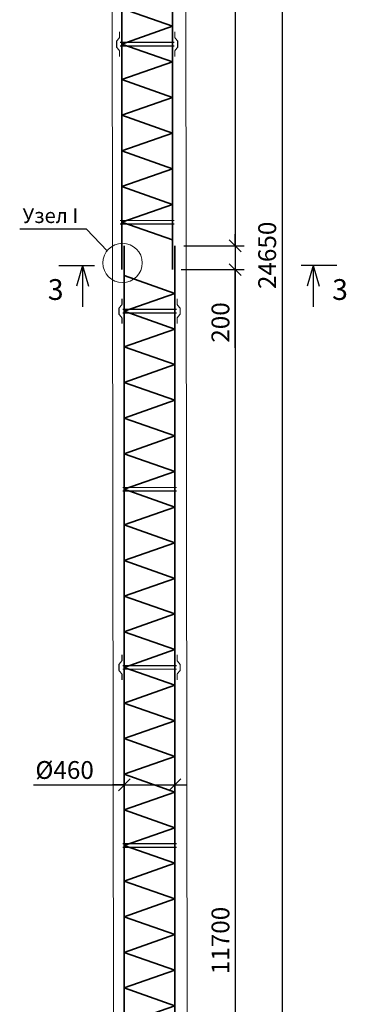
# Model space of a CAD drawing. Units: millimetres. Extents: x -70949 to 50831, y -38207 to 41045.
# Drawn here: x -26689 to -23938, y 7670 to 15963 of the extents above; entities that cross this region are included whole.
import ezdxf
from ezdxf.enums import TextEntityAlignment as Align

# ---------------------------------------------------------------- set-up
doc = ezdxf.new("R2010")
doc.units = ezdxf.units.MM
doc.header["$LTSCALE"] = 1000
for name, color, linetype, lineweight in [('арматура', 19, 'Continuous', 35), ('размеры', 125, 'Continuous', 18), ('разрез', 222, 'Continuous', 30), ('тонкие', 8, 'Continuous', 13)]:
    doc.layers.add(name, color=color, linetype=linetype, lineweight=lineweight)
doc.styles.get("Standard").update_dxf_attribs({"font": 'simplex.shx', "width": 0.8, "oblique": 10})
doc.dimstyles.new('ST_50', dxfattribs={"dimscale": 50, "dimtxt": 3, "dimasz": 2, "dimexe": 1.5, "dimexo": 1.5, "dimgap": 1, "dimtad": 1, "dimdec": 0, "dimzin": 0, "dimdsep": 46, "dimtxsty": 'Standard', "dimblk1": 'OBLIQUE', "dimblk2": 'OBLIQUE', "dimsah": 1, "dimcen": 2.5, "dimdle": 1.5, "dimclrt": 249, "dimaunit": 1, "dimadec": 0, "dimazin": 0, "dimtp": 6, "dimtm": 6, "dimtfac": 1, "dimtdec": 0, "dimtofl": 0, "dimtmove": 1, "dimatfit": 0, "dimldrblk": 'NONE', "dimfxl": 1, "dimtolj": 1, "dimtzin": 0, "dimarcsym": 0})

# ---------------------------------------------------------------- blocks, each defined once
blk = doc.blocks.new('_OBLIQUE')
at = {"color": 0, "linetype": 'ByBlock'}
blk.add_line((-0.5, -0.5), (0.5, 0.5), dxfattribs=at)
blk = doc.blocks.new('*D33')
at = {"layer": 'Defpoints', "color": 0, "transparency": 16777216}
for p in [(-25808, 9882.7), (-25383, 9882.7), (-25383, 9518.7)]:
    blk.add_point(p, dxfattribs=at)
at = {"layer": 'размеры', "color": 0, "lineweight": -2, "transparency": 16777216}
for p, q in [((-25808, 9807.7), (-25808, 9443.7)), ((-25383, 9807.7), (-25383, 9443.7)), ((-26571.7, 9518.7), (-25808, 9518.7)), ((-25808, 9518.7), (-25908, 9518.7)), ((-25808, 9518.7), (-25383, 9518.7)), ((-25383, 9518.7), (-25283, 9518.7))]:
    blk.add_line(p, q, dxfattribs=at)
at = {"layer": 'размеры', "color": 0, "lineweight": -2, "transparency": 16777216, "xscale": 100, "yscale": 100, "zscale": 100}
blk.add_blockref('_OBLIQUE', (-25808, 9518.7), dxfattribs=at)
at = {"layer": 'размеры', "color": 0, "lineweight": -2, "transparency": 16777216, "xscale": 100, "yscale": 100, "zscale": 100, "rotation": 180}
blk.add_blockref('_OBLIQUE', (-25383, 9518.7), dxfattribs=at)
at = {"layer": 'размеры', "color": 249, "transparency": 16777216, "insert": (-26310.9, 9643.7), "char_height": 150, "attachment_point": 5}
blk.add_mtext('\\A1;%%C460', dxfattribs=at)
blk = doc.blocks.new('_None')
blk = doc.blocks.new('*D34')
at = {"layer": 'Defpoints', "color": 0, "transparency": 16777216}
for p in [(-25403, 24208.1), (-25383, 14057.7), (-24873.5, 14057.7)]:
    blk.add_point(p, dxfattribs=at)
at = {"layer": 'размеры', "color": 0, "lineweight": -2, "transparency": 16777216}
for p, q in [((-24873.5, 24283.1), (-24873.5, 13982.7)), ((-25328, 24208.1), (-24798.5, 24208.1)), ((-25308, 14057.7), (-24798.5, 14057.7))]:
    blk.add_line(p, q, dxfattribs=at)
at = {"layer": 'размеры', "color": 0, "lineweight": -2, "transparency": 16777216, "xscale": 100, "yscale": 100, "zscale": 100}
for p, rotation in [((-24873.5, 24208.1), 90), ((-24873.5, 14057.7), 270)]:
    blk.add_blockref('_OBLIQUE', p, dxfattribs=dict(at, rotation=rotation))
at = {"layer": 'размеры', "color": 249, "transparency": 16777216, "insert": (-24998.5, 19132.9), "char_height": 150, "attachment_point": 5, "rotation": 90}
blk.add_mtext('\\A1;10150', dxfattribs=at)
blk = doc.blocks.new('*D35')
at = {"layer": 'Defpoints', "color": 0, "transparency": 16777216}
for p in [(-25372.8, 14057.7), (-25403, 13857.7), (-24873.5, 13857.7)]:
    blk.add_point(p, dxfattribs=at)
at = {"layer": 'размеры', "color": 0, "lineweight": -2, "transparency": 16777216}
for p, q in [((-24873.5, 14057.7), (-24873.5, 14157.7)), ((-25297.8, 14057.7), (-24798.5, 14057.7)), ((-24873.5, 14057.7), (-24873.5, 13857.7)), ((-25328, 13857.7), (-24798.5, 13857.7)), ((-24873.5, 13857.7), (-24873.5, 13757.7)), ((-24873.5, 13200.5), (-24873.5, 13857.7))]:
    blk.add_line(p, q, dxfattribs=at)
at = {"layer": 'размеры', "color": 0, "lineweight": -2, "transparency": 16777216, "xscale": 100, "yscale": 100, "zscale": 100}
for p, rotation in [((-24873.5, 14057.7), 270), ((-24873.5, 13857.7), 90)]:
    blk.add_blockref('_OBLIQUE', p, dxfattribs=dict(at, rotation=rotation))
at = {"layer": 'размеры', "color": 249, "transparency": 16777216, "insert": (-24998.5, 13412.6), "char_height": 150, "attachment_point": 5, "rotation": 90}
blk.add_mtext('\\A1;200', dxfattribs=at)
blk = doc.blocks.new('*D36')
at = {"layer": 'Defpoints', "color": 0, "transparency": 16777216}
for p in [(-25383, 14057.7), (-25271.6, 2357.7), (-24873.5, 2357.7)]:
    blk.add_point(p, dxfattribs=at)
at = {"layer": 'размеры', "color": 0, "lineweight": -2, "transparency": 16777216}
for p, q in [((-24873.5, 14132.7), (-24873.5, 2282.7)), ((-25308, 14057.7), (-24798.5, 14057.7)), ((-25196.6, 2357.7), (-24798.5, 2357.7))]:
    blk.add_line(p, q, dxfattribs=at)
at = {"layer": 'размеры', "color": 0, "lineweight": -2, "transparency": 16777216, "xscale": 100, "yscale": 100, "zscale": 100}
for p, rotation in [((-24873.5, 14057.7), 90), ((-24873.5, 2357.7), 270)]:
    blk.add_blockref('_OBLIQUE', p, dxfattribs=dict(at, rotation=rotation))
at = {"layer": 'размеры', "color": 249, "transparency": 16777216, "insert": (-24998.5, 8207.7), "char_height": 150, "attachment_point": 5, "rotation": 90}
blk.add_mtext('\\A1;11700', dxfattribs=at)
blk = doc.blocks.new('*D37')
at = {"layer": 'Defpoints', "color": 0, "transparency": 16777216}
for p in [(-25138.8, 27008.1), (-25271.6, 2357.7), (-24479.7, 2357.7)]:
    blk.add_point(p, dxfattribs=at)
at = {"layer": 'размеры', "color": 0, "lineweight": -2, "transparency": 16777216}
for p, q in [((-24479.7, 27083.1), (-24479.7, 2282.7)), ((-25063.8, 27008.1), (-24404.7, 27008.1)), ((-25196.6, 2357.7), (-24404.7, 2357.7))]:
    blk.add_line(p, q, dxfattribs=at)
at = {"layer": 'размеры', "color": 0, "lineweight": -2, "transparency": 16777216, "xscale": 100, "yscale": 100, "zscale": 100}
for p, rotation in [((-24479.7, 27008.1), 90), ((-24479.7, 2357.7), 270)]:
    blk.add_blockref('_OBLIQUE', p, dxfattribs=dict(at, rotation=rotation))
at = {"layer": 'размеры', "color": 249, "transparency": 16777216, "insert": (-24604.7, 13978), "char_height": 150, "attachment_point": 5, "rotation": 90}
blk.add_mtext('\\A1;24650', dxfattribs=at)
blk = doc.blocks.new('SECTION_ARROW')
at = {"color": 0, "linetype": 'ByBlock'}
for p, q in [((-4, 0), (2, 0)), ((0, 0), (-1, -3.5)), ((0, 0), (0, -7)), ((0, 0), (1, -3.5))]:
    blk.add_line(p, q, dxfattribs=at)
at = {"linetype": 'ByBlock'}
blk.add_attdef('SECTION_MARK', text='', height=3.5, dxfattribs=at).set_placement((-4.5, -4.5), align=Align.MIDDLE)

msp = doc.modelspace()

# ---------------------------------------------------------------- linework, layer by layer
at = {"layer": 'арматура'}
for points in [[(-25828, 24208.1), (-25828, 13857.7)], [(-25402.5, 24208.1), (-25403, 13857.7)], [(-25828, 16057.7), (-25403, 15907.7), (-25828, 15757.7)], [(-25828, 15757.7), (-25403, 15607.7), (-25828, 15457.7)], [(-25828, 15457.7), (-25403, 15307.7), (-25828, 15157.7)], [(-25828, 15157.7), (-25403, 15007.7), (-25828, 14857.7)], [(-25828, 14857.7), (-25403, 14707.7), (-25828, 14557.7)], [(-25828, 14557.7), (-25403, 14407.7), (-25828, 14257.7)], [(-25828, 14257.7), (-25403, 14107.7)], [(-25808, 14057.7), (-25808, 2357.7)], [(-25383, 14057.7), (-25383, 2357.7)], [(-25808, 13807.7), (-25383, 13657.7), (-25808, 13507.7)], [(-25808, 13507.7), (-25383, 13357.7), (-25808, 13207.7)], [(-25808, 13207.7), (-25383, 13057.7), (-25808, 12907.7)], [(-25808, 12907.7), (-25383, 12757.7), (-25808, 12607.7)], [(-25808, 12607.7), (-25383, 12457.7), (-25808, 12307.7)], [(-25808, 12307.7), (-25383, 12157.7), (-25808, 12007.7)], [(-25808, 12007.7), (-25383, 11857.7), (-25808, 11707.7)], [(-25808, 11707.7), (-25383, 11557.7), (-25808, 11407.7)], [(-25808, 11407.7), (-25383, 11257.7), (-25808, 11107.7)], [(-25808, 11107.7), (-25383, 10957.7), (-25808, 10807.7)], [(-25808, 10807.7), (-25383, 10657.7), (-25808, 10507.7)], [(-25808, 10507.7), (-25383, 10357.7), (-25808, 10207.7)], [(-25808, 10207.7), (-25383, 10057.7), (-25808, 9907.7)], [(-25808, 9907.7), (-25383, 9757.7), (-25808, 9607.7)], [(-25808, 9607.7), (-25383, 9457.7), (-25808, 9307.7)], [(-25808, 9307.7), (-25383, 9157.7), (-25808, 9007.7)], [(-25808, 9007.7), (-25383, 8857.7), (-25808, 8707.7)], [(-25808, 8707.7), (-25383, 8557.7), (-25808, 8407.7)], [(-25808, 8407.7), (-25383, 8257.7), (-25808, 8107.7)], [(-25808, 8107.7), (-25383, 7957.7), (-25808, 7807.7)], [(-25808, 7807.7), (-25383, 7657.7), (-25808, 7507.7)]]:
    msp.add_lwpolyline(points, dxfattribs=at)
for points in [[(-25848, 15862.9, 10, 10, 0), (-25848, 15812.9, 10, 10, 0), (-25873.1, 15781.7, 10, 10, 0), (-25873.1, 15756.7, 10, 10, 0), (-25873.1, 15731.7, 10, 10, 0), (-25848, 15700.5, 10, 10, 0), (-25848, 15650.5, 0, 0, 0)], [(-25383, 15862.9, 10, 10, 0), (-25383, 15812.9, 10, 10, 0), (-25358, 15781.7, 10, 10, 0), (-25358, 15756.7, 10, 10, 0), (-25358, 15731.7, 10, 10, 0), (-25383, 15700.5, 10, 10, 0), (-25383, 15650.5, 0, 0, 0)], [(-25828, 13613.9, 10, 10, 0), (-25828, 13563.9, 10, 10, 0), (-25853.1, 13532.7, 10, 10, 0), (-25853.1, 13507.7, 10, 10, 0), (-25853.1, 13482.7, 10, 10, 0), (-25828, 13451.5, 10, 10, 0), (-25828, 13401.5, 0, 0, 0)], [(-25363, 13613.9, 10, 10, 0), (-25363, 13563.9, 10, 10, 0), (-25338, 13532.7, 10, 10, 0), (-25338, 13507.7, 10, 10, 0), (-25338, 13482.7, 10, 10, 0), (-25363, 13451.5, 10, 10, 0), (-25363, 13401.5, 0, 0, 0)], [(-25828, 10613.9, 10, 10, 0), (-25828, 10563.9, 10, 10, 0), (-25853.1, 10532.7, 10, 10, 0), (-25853.1, 10507.7, 10, 10, 0), (-25853.1, 10482.7, 10, 10, 0), (-25828, 10451.5, 10, 10, 0), (-25828, 10401.5, 0, 0, 0)], [(-25363, 10613.9, 10, 10, 0), (-25363, 10563.9, 10, 10, 0), (-25338, 10532.7, 10, 10, 0), (-25338, 10507.7, 10, 10, 0), (-25338, 10482.7, 10, 10, 0), (-25363, 10451.5, 10, 10, 0), (-25363, 10401.5, 0, 0, 0)]]:
    msp.add_lwpolyline(points, format="xyseb", dxfattribs=at)
at = {"layer": 'арматура', "const_width": 10}
for points in [[(-25388, 15771.7), (-25843, 15771.7)], [(-25388, 15741.7), (-25843, 15741.7)], [(-25388, 14271.7), (-25843, 14271.7)], [(-25388, 14241.7), (-25843, 14241.7)], [(-25368, 13522.7), (-25823, 13522.7)], [(-25368, 13492.7), (-25823, 13492.7)], [(-25368, 12022.7), (-25823, 12022.7)], [(-25368, 11992.7), (-25823, 11992.7)], [(-25368, 10522.7), (-25823, 10522.7)], [(-25368, 10492.7), (-25823, 10492.7)], [(-25368, 9022.7), (-25823, 9022.7)], [(-25368, 8992.7), (-25823, 8992.7)]]:
    msp.add_lwpolyline(points, dxfattribs=at)
at = {"layer": 'размеры'}
msp.add_circle((-25822.8, 13913.8), 165.6, dxfattribs=at)
at = {"layer": 'тонкие', "lineweight": 18}
for p, q in [((-25891.6, 2357.7), (-25920, 24208.1)), ((-25300.3, 24208.1), (-25271.6, 2357.7))]:
    msp.add_line(p, q, dxfattribs=at)

# ---------------------------------------------------------------- block references
at = {"layer": 'разрез'}
ref = msp.add_blockref('SECTION_ARROW', (-26159.5, 13893.7), dxfattribs=dict(at, xscale=50, yscale=50, zscale=0.5))
ref.add_attrib('SECTION_MARK', '3', dxfattribs={"layer": '0', "color": 0, "linetype": 'ByBlock', "height": 175}).set_placement((-26385.8, 13667.4), align=Align.MIDDLE)
ref = msp.add_blockref('SECTION_ARROW', (-24217.3, 13893.7), dxfattribs=dict(at, xscale=-50, yscale=50, zscale=0.5))
ref.add_attrib('SECTION_MARK', '3', dxfattribs={"layer": '0', "color": 0, "linetype": 'ByBlock', "height": 175}).set_placement((-23991, 13667.4), align=Align.MIDDLE)

# ---------------------------------------------------------------- texts
at = {"layer": 'размеры', "color": 249, "insert": (-26196.2, 14250.4), "char_height": 125, "width": 655.889, "attachment_point": 9}
msp.add_mtext('\\A1;Узел I', dxfattribs=at)

# ---------------------------------------------------------------- dimensions: what is measured, and where the dimension line sits
at = {"layer": 'размеры'}
for base, p1, p2, picture, middle in [((-24479.7, 2357.7), (-25138.8, 27008.1), (-25271.6, 2357.7), '*D37', (-24479.7, 13978)), ((-24873.5, 13857.7), (-25372.8, 14057.7), (-25403, 13857.7), '*D35', (-24895.8, 13412.6))]:
    dim = msp.add_linear_dim(base=base, p1=p1, p2=p2, angle=90, dimstyle='ST_50', dxfattribs=at)
    dim.commit()
    dim.dimension.update_dxf_attribs({"geometry": picture, "text_midpoint": middle, "dimtype": 160})
for base, p1, p2, picture, middle in [((-24873.5, 14057.7), (-25403, 24208.1), (-25383, 14057.7), '*D34', (-24998.5, 19132.9)), ((-24873.5, 2357.7), (-25383, 14057.7), (-25271.6, 2357.7), '*D36', (-24998.5, 8207.7))]:
    dim = msp.add_linear_dim(base=base, p1=p1, p2=p2, angle=90, dimstyle='ST_50', dxfattribs=at)
    dim.commit()
    dim.dimension.update_dxf_attribs({"geometry": picture, "text_midpoint": middle})
dim = msp.add_linear_dim(base=(-25383, 9518.7), p1=(-25808, 9882.7), p2=(-25383, 9882.7), text='%%C460', dimstyle='ST_50', dxfattribs=at)
dim.commit()
dim.dimension.update_dxf_attribs({"geometry": '*D33', "text_midpoint": (-26310.9, 9510.2), "dimtype": 160})

# ---------------------------------------------------------------- leaders
at = {"layer": 'размеры', "has_arrowhead": 0, "annotation_type": 0, "has_hookline": 1, "hookline_direction": 1, "text_width": 412.5}
msp.add_leader([(-25953.5, 14015.5), (-26126.6, 14198.5), (-26226.6, 14198.5)], dimstyle='ST_50', dxfattribs=at)

doc.saveas('drawing.dxf')
